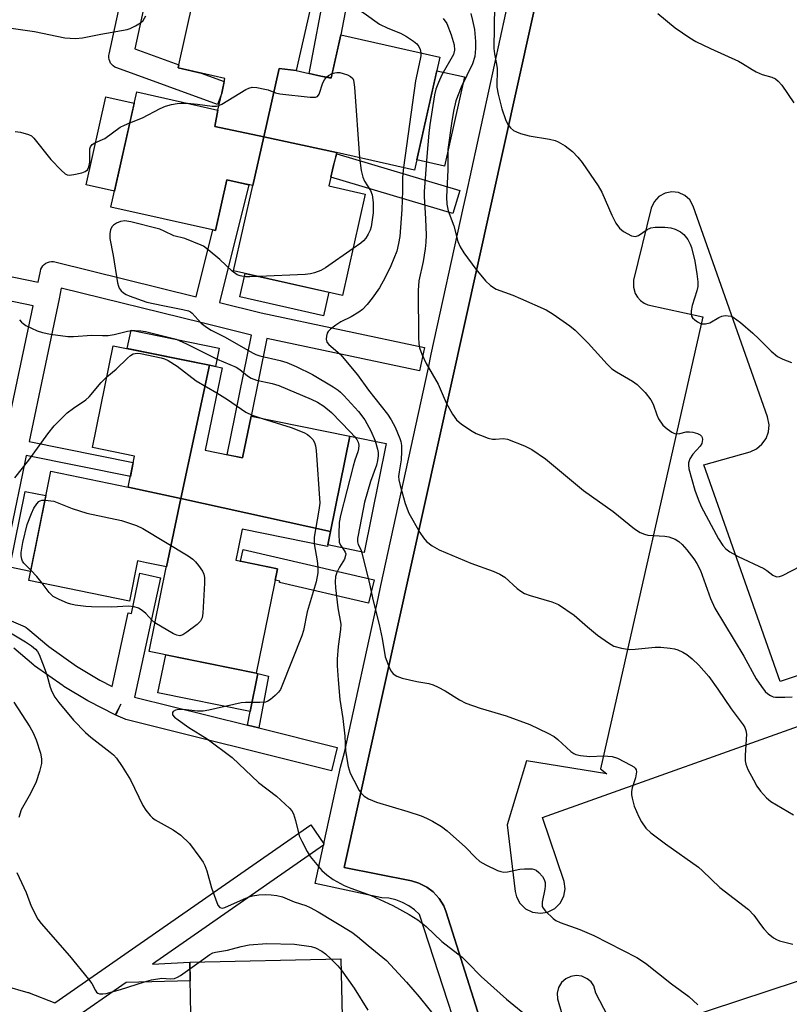
# Model space of a CAD drawing. Units: inches. Extents: x 1255766 to 1261766, y 537453 to 541453.
# Drawn here: x 1260922 to 1261114, y 537646 to 537892 of the extents above; entities that cross this region are included whole.
import ezdxf

# ---------------------------------------------------------------- set-up
doc = ezdxf.new("R2010")
doc.units = ezdxf.units.IN
doc.header["$MEASUREMENT"] = 0
for name, color, linetype in [('BLDG-Footprint', 5, 'Continuous'), ('CULTRL-Pad', 6, 'Continuous'), ('TRANS-Non Street Sidewalk', 7, 'Continuous'), ('TRANS-Parking Lot', 4, 'Continuous'), ('TRANS-Street Sidewalk', 7, 'Continuous'), ('Undefined', 1, 'Continuous')]:
    doc.layers.add(name, color=color, linetype=linetype)

msp = doc.modelspace()

# ---------------------------------------------------------------- linework, layer by layer
at = {"layer": 'BLDG-Footprint'}
for points, elevation in [([(1260990.81, 537879.05), (1260986.5, 537879.51), (1260982.67, 537862.47), (1260970.43, 537865.09), (1260971.22, 537869.14), (1260972.17, 537873.36), (1260973, 537877.07), (1260961.28, 537879.7), (1260967.08, 537905.52), (1260995.33, 537899.17)], 497.51), ([(1261000.82, 537858.57), (1260982.67, 537862.47), (1260986.5, 537879.51), (1260990.81, 537879.05), (1260996.95, 537877.66), (1260999.51, 537877.09), (1261001.95, 537887.94), (1261026.66, 537882.38), (1261020.32, 537854.19)], 497.55), ([(1260971.22, 537869.14), (1260970.43, 537865.09), (1260982.67, 537862.47), (1260979.94, 537850.32), (1260976.06, 537851.19), (1260973.49, 537851.77), (1260970.63, 537839.09), (1260944.5, 537844.96), (1260950.96, 537873.69)], 498.35), ([(1261000.82, 537858.57), (1261000.09, 537855.34), (1260998.95, 537850.23), (1261008.04, 537848.19), (1261002.35, 537822.89), (1260975.15, 537829), (1260979.94, 537850.32), (1260982.67, 537862.47)], 498.8), ([(1260969.13, 537805.44), (1260962.01, 537772.15), (1260948.84, 537775.05), (1260950.42, 537782.78), (1260939.91, 537784.92), (1260945.09, 537810.33)], 502.82), ([(1260999.31, 537763.93), (1260962.01, 537772.15), (1260969.13, 537805.44), (1260972.27, 537804.8), (1260968.08, 537784.23), (1260977.39, 537782.33), (1260979.52, 537792.75), (1261004.16, 537787.73)], 503.16), ([(1260948.84, 537775.05), (1260962.01, 537772.15), (1260958.36, 537755.14), (1260953.4, 537756.14), (1260951.16, 537756.6), (1260949.12, 537746.59), (1260923.98, 537751.71), (1260929.53, 537778.98)], 504.16), ([(1260999.31, 537763.93), (1260998.56, 537760.22), (1260977.27, 537764.56), (1260976.27, 537759.65), (1260975.67, 537756.75), (1260986.11, 537754.62), (1260980.81, 537728.57), (1260954.06, 537734.02), (1260958.33, 537754.99), (1260958.36, 537755.14), (1260962.01, 537772.15)], 503.92), ([(1260986.2, 537628.95), (1260941.85, 537628.05), (1260941.49, 537642.89), (1260964.51, 537643.44), (1260964.21, 537656.39), (1261001.9, 537657.29), (1261002.33, 537639.19), (1260985.96, 537638.8)], 506.8)]:
    msp.add_lwpolyline(points, close=True, dxfattribs=dict(at, elevation=elevation))
at = {"layer": 'CULTRL-Pad'}
for points in [[(1261032.8, 537877.42), (1261027.79, 537855.15), (1261020.89, 537856.71), (1261025.89, 537878.97)], [(1260950.32, 537870.86), (1260945.39, 537848.93), (1260938.34, 537850.52), (1260943.26, 537872.44)], [(1260998.92, 537823.66), (1260997.61, 537817.83), (1260976.69, 537822.53), (1260978, 537828.36)], [(1260971.56, 537809.7), (1260970.63, 537805.13), (1260969.13, 537805.44), (1260948.61, 537809.62), (1260949.54, 537814.19)], [(1261013.26, 537785.88), (1261007.73, 537758.74), (1260998.64, 537760.6), (1260999.31, 537763.93), (1261004.16, 537787.73)], [(1260928.3, 537772.92), (1260924.44, 537754), (1260919.28, 537755.05), (1260923.13, 537773.97)], [(1260981.21, 537728.49), (1260979.27, 537718.98), (1260956.27, 537723.66), (1260958.21, 537733.17), (1260980.81, 537728.57)]]:
    msp.add_lwpolyline(points, close=True, dxfattribs=at)
at = {"layer": 'TRANS-Non Street Sidewalk'}
msp.add_lwpolyline([(1260981.42, 537714.9), (1260978.59, 537715.61), (1260979.27, 537718.98), (1260981.21, 537728.49), (1260983.88, 537727.83)], close=True, dxfattribs=at)
for points in [[(1261008.23, 537921.11, 0), (1261001.95, 537887.94, 0), (1260999.53, 537877.18, 0), (1260996.95, 537877.66, 0), (1260994.03, 537878.32, 0), (1261002.16, 537921.29, 0)], [(1260958.22, 537920.18, 0), (1260950.47, 537884.44, 0), (1260961.44, 537880.44, 0), (1260961.28, 537879.7, 0), (1260967.06, 537878.41, 0), (1260972.83, 537876.31, 0), (1260972.17, 537873.36, 0), (1260971.14, 537870.54, 0), (1260945.96, 537879.69, 0), (1260945.51, 537879.89, 0), (1260945.1, 537880.17, 0), (1260944.75, 537880.5, 0), (1260944.45, 537880.89, 0), (1260944.22, 537881.33, 0), (1260944.07, 537881.79, 0), (1260943.99, 537882.27, 0), (1260943.99, 537882.76, 0), (1260944.05, 537883.15, 0), (1260951.97, 537919.66, 0)], [(1260887.51, 537834.2, 0), (1260926.31, 537826.16, 0), (1260926.89, 537828.96, 0), (1260927.03, 537829.43, 0), (1260927.25, 537829.87, 0), (1260927.53, 537830.26, 0), (1260927.87, 537830.61, 0), (1260928.27, 537830.9, 0), (1260928.71, 537831.12, 0), (1260929.17, 537831.27, 0), (1260929.66, 537831.33, 0), (1260930.15, 537831.32, 0), (1260930.55, 537831.25, 0), (1260965.79, 537822.57, 0), (1260969.97, 537839.24, 0), (1260970.63, 537839.09, 0), (1260973.49, 537851.77, 0), (1260976.05, 537851.19, 0), (1260978.97, 537850.46, 0), (1260971.62, 537821.14, 0), (1260982.05, 537818.57, 0), (1261022.83, 537809.9, 0), (1261021.58, 537804.02, 0), (1260983.46, 537812.13, 0), (1260979.52, 537792.75, 0), (1260977.4, 537782.34, 0), (1260973.55, 537783.12, 0), (1260979.63, 537812.98, 0), (1260967.26, 537816.03, 0), (1260932.13, 537824.68, 0), (1260931.57, 537822, 0), (1260924.11, 537786.45, 0), (1260950.09, 537781.16, 0), (1260949.37, 537777.66, 0), (1260923.37, 537782.95, 0), (1260922.42, 537778.41, 0), (1260915.09, 537743.46, 0)], [(1260917.15, 537782.53, 0), (1260925.08, 537820.29, 0), (1260889.2, 537827.72, 0)], [(1260917.88, 537742.4, 0), (1260923.07, 537740.12, 0), (1260923.36, 537739.97, 0), (1260923.79, 537739.67, 0), (1260929.04, 537735.26, 0), (1260935.95, 537730.33, 0), (1260941.74, 537726.85, 0), (1260944.85, 537725.28, 0), (1260948.85, 537743.67, 0), (1260949.68, 537743.5, 0), (1260951.72, 537753.51, 0), (1260953.96, 537753.06, 0), (1260956.89, 537752.42, 0), (1260950.41, 537722.62, 0), (1260978.59, 537715.61, 0), (1260981.42, 537714.9, 0), (1261001.03, 537710.02, 0), (1260999.58, 537704.2, 0), (1260948.56, 537716.9, 0), (1260948.25, 537716.99, 0), (1260948.06, 537717.07, 0), (1260945.73, 537718.1, 0), (1260946.95, 537720.85, 0), (1260945.59, 537718.17, 0), (1260938.93, 537721.55, 0), (1260938.76, 537721.64, 0), (1260932.76, 537725.25, 0), (1260932.56, 537725.38, 0), (1260925.46, 537730.44, 0), (1260925.28, 537730.59, 0), (1260920.26, 537734.8, 0)], [(1260918, 537650.48, 0), (1260923.78, 537648.89, 0), (1260924.01, 537648.82, 0), (1260924.08, 537648.79, 0), (1260930.48, 537646.29, 0), (1260994.42, 537690.7, 0), (1260997.69, 537685.99, 0), (1260997.6, 537685.61, 0), (1260954.87, 537655.92, 0), (1260964.21, 537656.39, 0), (1260964.32, 537651.75, 0), (1260948.31, 537651.37, 0), (1260934.42, 537641.72, 0)]]:
    msp.add_polyline3d(points, dxfattribs=at)
at = {"layer": 'TRANS-Parking Lot'}
for points in [[(1261042.9, 537622.66, 0), (1261028.25, 537668.95, 0), (1261027.65, 537670.45, 0), (1261026.48, 537672.34, 0), (1261024.98, 537673.98, 0), (1261023.37, 537675.19, 0), (1261021.38, 537676.18, 0), (1261019.56, 537676.71, 0), (1261002.77, 537680.06, 0), (1261052.78, 537905.82, 0), (1261071.56, 537901.12, 0), (1261072.35, 537911.84, 0), (1261091.32, 537906.99, 0), (1261091.31, 537895.21, 0), (1261113.92, 537901.37, 0)], [(1261122.88, 537730.24, 0), (1261111.62, 537726.51, 0), (1261092.59, 537780.61, 0), (1261104.1, 537783.87, 0), (1261105.7, 537784.6, 0), (1261107.06, 537785.71, 0), (1261108.09, 537787.15, 0), (1261108.71, 537788.79, 0), (1261108.88, 537790.54, 0), (1261108.5, 537792.57, 0), (1261089.94, 537845.13, 0), (1261089.07, 537846.71, 0), (1261087.81, 537847.87, 0), (1261086.25, 537848.59, 0), (1261084.55, 537848.79, 0), (1261082.87, 537848.45, 0), (1261081.3, 537847.55, 0), (1261080.16, 537846.27, 0), (1261079.45, 537844.64, 0), (1261075, 537826.68, 0), (1261074.97, 537824.97, 0), (1261075.46, 537823.33, 0), (1261076.01, 537822.44, 0), (1261076.79, 537821.6, 0), (1261077.64, 537820.99, 0), (1261078.59, 537820.55, 0), (1261092.29, 537817.56, 0), (1261066.73, 537704.72, 0), (1261068.37, 537703.47, 0), (1261048.28, 537706.67, 0), (1261043.49, 537690.74, 0), (1261045.45, 537674.05, 0), (1261045.76, 537672.78, 0), (1261046.64, 537671.14, 0), (1261048.05, 537669.77, 0), (1261049.8, 537668.9, 0), (1261051.74, 537668.62, 0), (1261053.57, 537668.92, 0), (1261055.33, 537669.8, 0), (1261056.72, 537671.18, 0), (1261057.62, 537672.92, 0), (1261057.94, 537674.75, 0), (1261057.71, 537676.59, 0), (1261052.28, 537692.52, 0), (1261124.65, 537718.33, 0)], [(1261145.4, 537661.37, 0), (1261071.64, 537637.01, 0), (1261065.61, 537648.66, 0), (1261065.07, 537650.51, 0), (1261064.4, 537651.48, 0), (1261063.44, 537652.3, 0), (1261062.14, 537652.9, 0), (1261060.72, 537653.1, 0), (1261059.39, 537652.89, 0), (1261058.09, 537652.28, 0), (1261057.04, 537651.32, 0), (1261056.31, 537650.08, 0), (1261055.97, 537648.69, 0), (1261056.05, 537647.27, 0), (1261061.79, 537627.42, 0)]]:
    msp.add_polyline3d(points, dxfattribs=at)
at = {"layer": 'TRANS-Street Sidewalk'}
for points in [[(1261036.94, 537621.03), (1261021.59, 537668.29), (1261020.3, 537669.5), (1261018.87, 537670.53), (1261017.31, 537671.36), (1261015.65, 537671.98), (1261013.93, 537672.37), (1261012.17, 537672.53), (1260995.54, 537676.09), (1260997.6, 537685.61), (1260997.69, 537685.99), (1260998.11, 537687.93), (1260999.19, 537692.9), (1261001.83, 537705.1), (1261002.84, 537708.8), (1261011.23, 537747.26), (1261011.92, 537750.45), (1261023.79, 537804.85), (1261024.52, 537808.21), (1261032.55, 537844.97), (1261033.19, 537847.95), (1261048.78, 537919.4)], [(1261113.92, 537901.37), (1261112.21, 537906.84), (1261079.74, 537914.05), (1261054.9, 537918.49), (1261052.78, 537905.82), (1261002.77, 537680.06), (1261019.56, 537676.71), (1261021.38, 537676.18), (1261023.37, 537675.19), (1261024.98, 537673.98), (1261026.48, 537672.34), (1261027.65, 537670.45), (1261028.25, 537668.95), (1261042.9, 537622.66)]]:
    msp.add_lwpolyline(points, dxfattribs=at)
for points in [[(1261031.63, 537849.08), (1261029.91, 537843.33), (1260999.44, 537852.41), (1261000.09, 537855.33), (1261000.1, 537855.34), (1261000.95, 537858.22)], [(1261010.23, 537751.86), (1261008.87, 537746.02), (1260986.6, 537751.2), (1260986.67, 537751.53), (1260985.53, 537751.76), (1260986.11, 537754.62), (1260976.82, 537756.51), (1260976.83, 537756.56), (1260977.51, 537759.48)]]:
    msp.add_lwpolyline(points, close=True, dxfattribs=at)
at = {"layer": 'Undefined'}
msp.add_line((1260964.24, 537654.78, 506), (1260966.55, 537656.45, 506), dxfattribs=at)
for points, elevation in [([(1260994.99, 537897.66), (1260999.66, 537896.16), (1261004.37, 537895.01), (1261005.35, 537894.67), (1261006.57, 537894.08), (1261007.77, 537893.34), (1261011.59, 537890.58), (1261013.69, 537889.57), (1261016.8, 537888.36), (1261018.33, 537887.5), (1261020.06, 537886.38), (1261020.93, 537885.66), (1261021.42, 537885.04), (1261021.71, 537884.31), (1261021.87, 537883.46)], 496), ([(1261040.29, 537895.28), (1261040.16, 537884.51), (1261040.28, 537883.17), (1261040.82, 537880.6), (1261040.96, 537879.53), (1261040.98, 537878.47), (1261040.85, 537875.96), (1261040.9, 537874.84), (1261041.23, 537873.14), (1261042.14, 537869.46), (1261043.02, 537866.79), (1261043.6, 537865.54), (1261044.27, 537864.75), (1261045.08, 537864.1), (1261045.78, 537863.72), (1261046.82, 537863.32), (1261048.97, 537862.73), (1261054.06, 537861.88), (1261055.44, 537861.53), (1261056.23, 537861.24), (1261057.94, 537860.21), (1261059.76, 537858.82), (1261061.12, 537857.39), (1261062.21, 537856.09), (1261066.21, 537850.21), (1261067.06, 537848.66), (1261069.58, 537842.95), (1261070.6, 537840.94), (1261071.47, 537839.64), (1261072.47, 537838.82), (1261074.49, 537837.8), (1261074.99, 537837.64), (1261075.48, 537837.6), (1261076.22, 537837.85), (1261078.39, 537839.33), (1261079.31, 537839.76), (1261080.45, 537839.92), (1261082.84, 537839.91), (1261084.32, 537839.76), (1261085.43, 537839.41), (1261086.74, 537838.8), (1261087.6, 537838.12), (1261088.55, 537836.83), (1261089.16, 537835.66), (1261089.48, 537834.84), (1261090.28, 537831.4), (1261090.85, 537828.24), (1261091.09, 537826.24), (1261091.06, 537825.11), (1261090.79, 537824), (1261089.69, 537820.38), (1261089.42, 537819.01), (1261089.37, 537818.21), (1261089.46, 537817.73), (1261089.72, 537817.31), (1261090.28, 537816.76), (1261090.96, 537816.28), (1261091.94, 537815.81), (1261093, 537815.76), (1261094.05, 537816.08), (1261096.32, 537817.39), (1261097.1, 537817.72), (1261097.87, 537817.84), (1261098.66, 537817.82), (1261099.42, 537817.67), (1261099.91, 537817.45), (1261101.72, 537816.14), (1261104.77, 537813.47), (1261106.26, 537812.07), (1261109.37, 537808.93), (1261110.98, 537807.62), (1261112.27, 537806.95), (1261114.47, 537806.14)], 490), ([(1260914.38, 537890.34), (1260925.43, 537888.77), (1260933.03, 537887.17), (1260935.68, 537887), (1260937.42, 537887.16), (1260941.98, 537888.14), (1260948.54, 537889.25), (1260949.36, 537889.52), (1260950.66, 537890.17), (1260951.89, 537890.94), (1260952.53, 537891.5), (1260953.26, 537892.68)], 496), ([(1261027.51, 537892.06), (1261028.38, 537890.75), (1261029.49, 537887.94), (1261030.26, 537885.43), (1261030.33, 537884.1), (1261030.06, 537883.06), (1261027.16, 537877.96), (1261026.29, 537876.06), (1261025.66, 537874.4), (1261025.35, 537872.98), (1261024.11, 537865.46), (1261023.87, 537863.43), (1261023.37, 537857.61), (1261022.74, 537848.86), (1261022.75, 537847.56), (1261023.08, 537842), (1261023.21, 537837.92), (1261023.17, 537836.19), (1261022.97, 537834.49), (1261022.45, 537831.39), (1261021.36, 537826.51), (1261021.23, 537824.15), (1261021.32, 537812.37), (1261021.39, 537810.92), (1261021.58, 537809.8), (1261022.18, 537808.21), (1261023.25, 537805.88), (1261026.24, 537800.72), (1261028.25, 537796.03), (1261029.8, 537793.26), (1261030.78, 537791.86), (1261032.09, 537790.78), (1261034.71, 537789.01), (1261035.72, 537788.44), (1261036.8, 537787.97), (1261038.73, 537787.26), (1261039.76, 537787.02), (1261040.51, 537786.99), (1261042.44, 537787.17), (1261043.54, 537786.99), (1261047.81, 537785.34), (1261049.61, 537784.42), (1261053.01, 537782.08), (1261062.48, 537774.2), (1261069.95, 537768.93), (1261075.25, 537764.62), (1261076.69, 537763.69), (1261077.71, 537763.25), (1261078.55, 537763.07), (1261082.85, 537762.76), (1261083.86, 537762.6), (1261085.41, 537762.07), (1261086.33, 537761.48), (1261087.15, 537760.69), (1261088.28, 537759.4), (1261090.06, 537757.14), (1261090.85, 537755.95), (1261091.75, 537754.17), (1261094.27, 537747.22), (1261095.33, 537744.83), (1261102.53, 537732.86), (1261105.63, 537727.2), (1261106.99, 537725.21), (1261107.9, 537724.03), (1261108.52, 537723.44), (1261109.18, 537723.01), (1261109.9, 537722.71), (1261110.46, 537722.61), (1261112.83, 537722.57), (1261114.6, 537722.68)], 494), ([(1261034.39, 537893.27), (1261034.84, 537891.56), (1261035.28, 537889.24), (1261035.54, 537886.28), (1261035.58, 537884.5), (1261035.35, 537882.52), (1261034.81, 537880.73), (1261031.96, 537874.91), (1261030.68, 537871.44), (1261030.09, 537868.92), (1261029.52, 537865.79), (1261028.68, 537859.33), (1261028.64, 537854.28), (1261028.3, 537847.4), (1261028.39, 537845.64), (1261028.72, 537843.97), (1261030.15, 537840.24), (1261031.17, 537836.32), (1261031.69, 537834.98), (1261032.66, 537833.5), (1261035.66, 537829.41), (1261038.05, 537826.57), (1261039.28, 537825.39), (1261040.75, 537824.46), (1261044.88, 537822.91), (1261046.76, 537822.11), (1261053.18, 537819.28), (1261054.96, 537818.24), (1261059.11, 537815.31), (1261060.47, 537814.2), (1261063.71, 537810.94), (1261068.4, 537805.75), (1261069.63, 537804.55), (1261070.73, 537803.77), (1261074.78, 537801.49), (1261075.96, 537800.67), (1261077.93, 537798.61), (1261079.37, 537796.86), (1261079.92, 537795.77), (1261080.81, 537793.08), (1261081.27, 537792.08), (1261082.34, 537790.52), (1261083.39, 537789.56), (1261084.58, 537788.75), (1261085.08, 537788.51), (1261085.59, 537788.37), (1261086.61, 537788.38), (1261088.19, 537788.82), (1261089.02, 537788.87), (1261089.85, 537788.74), (1261090.95, 537788.43), (1261091.67, 537788.1), (1261092.02, 537787.79), (1261092.18, 537787.39), (1261092.22, 537786.93), (1261092.06, 537785.95), (1261091.66, 537785.23), (1261089.85, 537783.24), (1261089.08, 537782.1), (1261088.87, 537781.61), (1261088.76, 537781.06), (1261088.74, 537780.48), (1261088.85, 537779.62), (1261090.35, 537774.28), (1261091.11, 537772.04), (1261091.87, 537770.19), (1261096.2, 537762.11), (1261097.31, 537760.45), (1261098.07, 537759.59), (1261099.03, 537758.9), (1261101.12, 537757.74), (1261107.53, 537754.7), (1261108.28, 537754.24), (1261109.83, 537753.06), (1261110.73, 537752.66), (1261111.46, 537752.68), (1261112.23, 537752.96), (1261116.9, 537755.41)], 492), ([(1261081.07, 537893.23), (1261085.42, 537889.7), (1261089.05, 537887.16), (1261090.57, 537886.31), (1261094.19, 537884.51), (1261101.21, 537881.34), (1261102.23, 537880.78), (1261104.61, 537879.25), (1261105.6, 537878.73), (1261107.14, 537878.07), (1261109.51, 537877.36), (1261110.48, 537876.93), (1261111.1, 537876.41), (1261112.01, 537875.35), (1261115.08, 537870.94)], 488), ([(1261021.87, 537883.46), (1261021.88, 537882.7), (1261021.76, 537881.85), (1261020.61, 537876.45), (1261017.57, 537854.81)], 496), ([(1260971.48, 537870.29), (1260972.25, 537870.64), (1260978.21, 537874.27), (1260978.99, 537874.64), (1260979.8, 537874.84), (1260980.92, 537874.78), (1260982.91, 537874.4), (1260983.75, 537874.18), (1260985.59, 537873.49), (1260986.7, 537873.24), (1260994.27, 537872.42), (1260995.63, 537872.42), (1260996.06, 537872.59), (1260996.48, 537873.12), (1260997.47, 537876), (1260997.83, 537876.69), (1260998.31, 537877.36)], 498), ([(1260998.31, 537877.36), (1260998.88, 537877.83), (1260999.78, 537878.29)], 498), ([(1260999.78, 537878.29), (1261000.45, 537878.49), (1261000.94, 537878.54), (1261001.69, 537878.51), (1261002.49, 537878.33), (1261003.57, 537877.94), (1261004.3, 537877.56), (1261004.88, 537877.07), (1261005.1, 537876.6), (1261005.34, 537874.89), (1261006.59, 537857.27)], 498), ([(1260949.22, 537865.97), (1260952.36, 537867.22), (1260956.83, 537869.55), (1260958.17, 537870.16), (1260959.61, 537870.53), (1260961.08, 537870.79), (1260961.95, 537870.87), (1260963.64, 537870.85)], 498), ([(1260963.64, 537870.85), (1260966.13, 537870.67), (1260969.81, 537870.16), (1260970.88, 537870.17), (1260971.48, 537870.29)], 498), ([(1260920.58, 537863.77), (1260921.97, 537863.62), (1260923.91, 537863.06), (1260924.66, 537862.69), (1260925.3, 537862.13), (1260929.52, 537856.83), (1260932.08, 537854.12), (1260933.12, 537853.22), (1260933.58, 537853), (1260934.11, 537852.93), (1260935.25, 537853.05), (1260937.29, 537853.51), (1260938.09, 537853.79), (1260938.68, 537854.28), (1260939.02, 537855.01), (1260939.25, 537856.14), (1260939.27, 537859.52), (1260939.41, 537860.01), (1260939.85, 537860.59), (1260940.51, 537860.99), (1260943.03, 537862.09), (1260946.83, 537864.86), (1260947.87, 537865.4), (1260949.22, 537865.97)], 498), ([(1261006.59, 537857.27), (1261007.02, 537854.08), (1261007.38, 537852.37), (1261007.86, 537851.4), (1261009.36, 537849.08), (1261009.77, 537848.04), (1261009.99, 537846.09), (1261010.01, 537843.52), (1261009.52, 537840.01), (1261009.26, 537839.18), (1261008.75, 537838.15), (1261008.14, 537837.17), (1261007.58, 537836.52), (1261006.9, 537835.95), (1261004.98, 537834.6)], 498), ([(1261017.57, 537854.81), (1261017.33, 537852.43), (1261017.35, 537848.98), (1261017.18, 537844.3), (1261016.67, 537837.6), (1261016.35, 537835.88), (1261015.87, 537833.9), (1261014.43, 537830.24), (1261012.96, 537827.36), (1261011.54, 537824.79), (1261009.77, 537822.18), (1261008.51, 537820.62), (1261007.32, 537819.38), (1261006.44, 537818.68), (1261004.52, 537817.55), (1261001.89, 537816.26), (1261000.71, 537815.48), (1260999.37, 537814.45), (1260998.8, 537813.87), (1260998.54, 537813.43), (1260998.32, 537812.7), (1260998.27, 537811.95), (1260998.45, 537811.24), (1260998.9, 537810.6), (1261001.17, 537808.75), (1261001.8, 537808.15), (1261006.11, 537803.03), (1261008.86, 537799.25), (1261013.55, 537793.25), (1261014.48, 537791.85), (1261015.52, 537789.96), (1261016.69, 537787.15), (1261016.92, 537786.39), (1261017.08, 537785.45), (1261017.11, 537783.96), (1261017, 537781.87), (1261016.47, 537778.84), (1261016.35, 537777.72), (1261016.39, 537776.87), (1261016.7, 537775.46), (1261017.99, 537770.92), (1261018.93, 537768.52), (1261021.62, 537763.73), (1261022.6, 537762.34), (1261023.31, 537761.47), (1261024.69, 537760.38), (1261026.49, 537759.36), (1261034.42, 537756.08), (1261039.98, 537754.02), (1261041.6, 537753.28), (1261042.84, 537752.51), (1261045.95, 537749.75), (1261046.86, 537749.07), (1261047.82, 537748.49), (1261049.19, 537747.98), (1261054.63, 537746.39), (1261056.26, 537745.7), (1261060.22, 537743.07), (1261063.52, 537740.12), (1261066.05, 537738.06), (1261068.72, 537736.14), (1261070.12, 537735.36), (1261072.04, 537734.8), (1261074, 537734.47), (1261075.45, 537734.53), (1261080.4, 537735.06), (1261081.84, 537735.03), (1261084.14, 537734.84), (1261085.27, 537734.67), (1261086.07, 537734.42), (1261087.34, 537733.84), (1261088.29, 537733.25), (1261089.62, 537732.14), (1261091.3, 537730.56), (1261093.79, 537727.71), (1261096.06, 537724.57), (1261099.35, 537719.64), (1261102.36, 537715.65), (1261102.78, 537714.99), (1261103.09, 537714.24), (1261103.18, 537713.39), (1261102.91, 537708.12), (1261102.92, 537706.69), (1261103.03, 537705.86), (1261103.57, 537704.52), (1261104.95, 537701.91), (1261105.84, 537700.36), (1261106.68, 537699.13), (1261108.2, 537697.48), (1261109.31, 537696.58), (1261114.97, 537693.21)], 496), ([(1260981.42, 537827.59), (1260979.2, 537827.51), (1260978.1, 537827.56), (1260976.78, 537827.77), (1260976.05, 537828.03), (1260974.75, 537828.92), (1260971.72, 537831.87), (1260968.82, 537834.31), (1260967.65, 537835.15), (1260967.03, 537835.46), (1260962.95, 537837.06), (1260960.24, 537837.8), (1260957.8, 537838.97), (1260956.71, 537839.4), (1260949.46, 537841.26), (1260948, 537841.5), (1260946.94, 537841.37), (1260945.91, 537840.91), (1260945.2, 537840.44), (1260944.81, 537840.08), (1260944.43, 537839.38), (1260944.22, 537838.27), (1260944.23, 537837.12), (1260945.1, 537832.85), (1260946.17, 537826.05), (1260946.37, 537825.19), (1260946.59, 537824.67), (1260947.05, 537824.06), (1260947.62, 537823.54), (1260948.3, 537823.11), (1260949.09, 537822.75), (1260953.48, 537821.24), (1260957.47, 537820.33), (1260962.46, 537819.39), (1260963.87, 537819.02), (1260964.37, 537818.77), (1260964.8, 537818.44), (1260967.05, 537815.94), (1260968.35, 537814.93), (1260969.53, 537814.23), (1260973.05, 537812.44), (1260979.87, 537808.53), (1260980.73, 537808.13), (1260981.72, 537807.79), (1260986.8, 537806.61), (1260988.45, 537806.1), (1260990.81, 537805.11), (1260994.84, 537803.12), (1261000.02, 537800.03), (1261001.22, 537799.24), (1261001.87, 537798.72), (1261002.71, 537797.88), (1261006.31, 537793.89), (1261007.88, 537791.79), (1261009.42, 537789.05), (1261010.53, 537786.58), (1261011.1, 537784.47), (1261011.22, 537783.66), (1261011.22, 537782.81), (1261011.09, 537781.65), (1261010.84, 537780.51), (1261009.32, 537776.41), (1261007.8, 537771.28), (1261006.22, 537763.06), (1261006.09, 537762.19), (1261006.07, 537761.34), (1261006.27, 537760.67), (1261006.92, 537759.47), (1261007.2, 537758.65), (1261009.1, 537750.91), (1261010.02, 537746.6), (1261011.53, 537740.75), (1261012.25, 537737.25), (1261013.02, 537732.69), (1261014.08, 537729.8), (1261014.46, 537729.06), (1261014.99, 537728.42), (1261015.92, 537727.81), (1261017.25, 537727.33), (1261020.86, 537726.48), (1261023.88, 537725.98), (1261024.94, 537725.7), (1261026.22, 537725.12), (1261027.98, 537724.18), (1261031.54, 537721.88), (1261033.1, 537721.12), (1261036.71, 537719.8), (1261043.24, 537717.95), (1261049.08, 537715.77), (1261053.62, 537713.63), (1261055.16, 537712.78), (1261056.09, 537712.04), (1261059.39, 537709.04), (1261060.09, 537708.54), (1261060.6, 537708.3), (1261061.73, 537708.03), (1261064.09, 537707.76), (1261067.53, 537707.97), (1261069.68, 537707.81), (1261071, 537707.39), (1261074.37, 537705.65), (1261075.07, 537705.21), (1261075.44, 537704.86), (1261075.66, 537704.43), (1261075.72, 537703.91), (1261075.52, 537702.48), (1261074.68, 537699.91), (1261074.49, 537699.05), (1261074.49, 537698.2), (1261074.64, 537697.36), (1261075.21, 537695.4), (1261076.32, 537692.69), (1261076.98, 537691.44), (1261078.08, 537689.87), (1261079.3, 537688.7), (1261083, 537685.93), (1261091.23, 537680.11), (1261092.21, 537679.26), (1261096.6, 537675.03), (1261103.75, 537669.59), (1261105.08, 537668.18), (1261106.69, 537665.82), (1261107.54, 537664.75), (1261108.66, 537663.6), (1261109.98, 537662.52), (1261110.69, 537662.06), (1261111.45, 537661.72), (1261114.76, 537660.9)], 498), ([(1261004.98, 537834.6), (1260998.07, 537829.78), (1260996.9, 537829.15), (1260995.37, 537828.55), (1260994.34, 537828.29), (1260992.99, 537828.11), (1260981.42, 537827.59)], 498), ([(1260921.69, 537816.83), (1260922.18, 537816.2), (1260922.57, 537815.84), (1260923.28, 537815.4), (1260926.12, 537814.07), (1260927.45, 537813.6), (1260929.44, 537813.23), (1260933.72, 537812.63), (1260935.21, 537812.63), (1260939.76, 537812.95), (1260942.38, 537812.85), (1260943.86, 537812.9), (1260945.31, 537813.13), (1260948.66, 537813.98), (1260949.74, 537814.14), (1260950.58, 537814.17), (1260952.01, 537814.04), (1260953.16, 537813.84), (1260960.77, 537811.93), (1260963.36, 537810.8), (1260971.05, 537806.98), (1260975.75, 537804.96), (1260976.67, 537804.39), (1260978.59, 537802.77), (1260979.54, 537802.21), (1260980.88, 537801.76), (1260984.81, 537800.87), (1260986.45, 537800.36), (1260994.53, 537796.98), (1260996.1, 537796.22), (1260997.68, 537795.21), (1260999.56, 537793.64), (1261004.26, 537788.85), (1261005.43, 537787.57), (1261005.9, 537786.91), (1261006.23, 537786.23), (1261006.4, 537785.46), (1261006.36, 537784.62), (1261006.16, 537783.81), (1261005.4, 537781.73), (1261004.98, 537780.3), (1261001.8, 537767.91), (1261001.48, 537766.17), (1261001.42, 537763.27), (1261001.54, 537761.28), (1261001.82, 537760.53), (1261002.79, 537759.23), (1261003.04, 537758.78), (1261003.14, 537758.38), (1261003.12, 537757.93), (1261002.8, 537757), (1261001.57, 537755.03), (1261000.91, 537753.74), (1261000.6, 537752.69), (1261000.47, 537751.34), (1261000.57, 537749.87), (1261001.14, 537744.87), (1261001.91, 537740.8), (1261001.84, 537739.47), (1261001.24, 537735.2), (1261001.02, 537732.09), (1261001.01, 537730.44), (1261001.25, 537726.88), (1261001.69, 537721.99), (1261002.41, 537717.27), (1261002.96, 537712.84), (1261003.11, 537709.15), (1261003.78, 537705.31), (1261004.28, 537703.64), (1261005.13, 537701.87), (1261006.51, 537699.31), (1261006.99, 537698.62), (1261007.72, 537697.87), (1261008.85, 537697.18), (1261010.84, 537696.38), (1261018.68, 537694.01), (1261021.96, 537692.93), (1261023.3, 537692.42), (1261024.84, 537691.63), (1261027.08, 537690.3), (1261028.46, 537689.22), (1261033.06, 537685.14), (1261035.54, 537682.56), (1261036.63, 537681.57), (1261038.14, 537680.71), (1261041.04, 537679.35), (1261041.84, 537679.06), (1261042.66, 537678.93), (1261043.5, 537679), (1261046.64, 537679.64), (1261047.78, 537679.77), (1261049.74, 537679.71), (1261050.26, 537679.6), (1261050.73, 537679.37), (1261051.34, 537678.85), (1261052.25, 537677.78), (1261052.69, 537677.09), (1261052.94, 537676.34), (1261052.95, 537675.52), (1261052.84, 537674.67), (1261052.2, 537671.37), (1261052.23, 537670.35), (1261052.46, 537669.87), (1261052.99, 537669.2), (1261054.92, 537667.35), (1261055.64, 537666.86), (1261056.69, 537666.37), (1261061.59, 537664.59), (1261065.12, 537663.1), (1261075.86, 537657.56), (1261077.96, 537656.15), (1261084.53, 537650.98), (1261088.86, 537647.89), (1261091.06, 537645.74)], 500), ([(1260943.5, 537802.56), (1260945.84, 537804.47), (1260948.62, 537807.22), (1260949.44, 537807.91), (1260950.09, 537808.27), (1260950.55, 537808.4), (1260951.04, 537808.45), (1260951.86, 537808.4), (1260957.05, 537807.29), (1260957.87, 537807.06), (1260958.8, 537806.67), (1260961.05, 537805.22), (1260965.81, 537801.53), (1260971, 537798.56)], 502), ([(1260920.52, 537777.36), (1260924.04, 537781.78), (1260928.77, 537788.29), (1260930.38, 537790.3), (1260932.44, 537792.45), (1260933.62, 537793.57), (1260935.21, 537794.77), (1260938.22, 537796.86), (1260939.08, 537797.55), (1260942.09, 537801.18), (1260943.5, 537802.56)], 502), ([(1260971, 537798.56), (1260973.62, 537796.94), (1260978.23, 537793.71), (1260979.78, 537792.96), (1260982.31, 537792.18)], 502), ([(1260982.31, 537792.18), (1260989.51, 537789.9), (1260992.66, 537788.64), (1260993.56, 537788.16), (1260994.18, 537787.7), (1260994.94, 537786.9), (1260995.37, 537786.2), (1260995.59, 537785.37), (1260995.73, 537784.19), (1260996.65, 537771.02), (1260996.47, 537769.26), (1260995.3, 537762.55), (1260995.25, 537760.89)], 502), ([(1260924.5, 537754.26), (1260922.77, 537756.06), (1260922.46, 537756.51), (1260922.24, 537757.01), (1260922.11, 537757.85), (1260922.1, 537758.73), (1260922.48, 537761.24), (1260923.63, 537765.71), (1260924.66, 537768.46), (1260925.26, 537769.77), (1260925.98, 537770.88), (1260926.5, 537771.43), (1260926.83, 537771.64), (1260927.28, 537771.78), (1260928.07, 537771.81)], 504), ([(1260928.07, 537771.81), (1260930.22, 537771.54), (1260934.82, 537769.66), (1260938.49, 537768.55), (1260947.17, 537766.66), (1260950.93, 537765.44), (1260952.49, 537764.66), (1260963.78, 537757.85), (1260965.01, 537757.02), (1260965.63, 537756.41), (1260966.36, 537755.49), (1260967.35, 537754.03), (1260967.72, 537753.26), (1260967.88, 537752.49), (1260967.89, 537751.03), (1260967.45, 537743.55), (1260967.27, 537742.43), (1260966.89, 537741.56), (1260966.09, 537740.74), (1260963.43, 537738.78), (1260962.45, 537738.16), (1260961.7, 537737.93), (1260960.94, 537738.08), (1260960.17, 537738.44), (1260955.51, 537741.15)], 504), ([(1260995.25, 537760.89), (1260996, 537756.62), (1260996.17, 537755.04), (1260996.15, 537753.59), (1260995.8, 537751.39), (1260993.5, 537743.92), (1260992.58, 537739.25), (1260992.22, 537737.9), (1260987.22, 537725.33), (1260986.84, 537724.54), (1260986.36, 537723.82), (1260985.53, 537722.98), (1260984.39, 537722.03), (1260983.66, 537721.56), (1260983.14, 537721.36), (1260981.7, 537721.22), (1260978.15, 537721.24), (1260977.02, 537721.18), (1260968.94, 537719.33), (1260967.51, 537719.08), (1260966.11, 537719.09), (1260962.53, 537719.5), (1260961.46, 537719.48), (1260960.67, 537719.32), (1260960.06, 537719.02), (1260959.86, 537718.72), (1260959.92, 537718.19), (1260960.39, 537717.61), (1260961.3, 537716.9), (1260964, 537715.05), (1260968.51, 537712.15), (1260974.76, 537707.5), (1260981.34, 537701.29), (1260985.83, 537697.89), (1260989.11, 537694.87), (1260989.69, 537694.21), (1260990.1, 537693.47), (1260990.64, 537691.82), (1260991.23, 537689.06), (1260991.54, 537687.98), (1260992.15, 537686.64), (1260993.5, 537684.03), (1260994.29, 537682.81), (1260995.92, 537680.8), (1260997.22, 537679.33), (1260998.39, 537678.23), (1261000.03, 537677.03), (1261002.79, 537675.59), (1261004.39, 537674.94), (1261009.47, 537673.11), (1261014.95, 537670.56), (1261018.98, 537668.31), (1261021.19, 537666.96), (1261023.2, 537665.37), (1261027.11, 537661.6), (1261032.2, 537657.68), (1261033.58, 537656.37), (1261036.95, 537652.87), (1261043.27, 537647.21), (1261049.24, 537642.33)], 502), ([(1260927.34, 537751.03), (1260926, 537752.7), (1260924.5, 537754.26)], 504), ([(1260955.51, 537741.15), (1260954.7, 537741.84), (1260953.24, 537743.44), (1260952.35, 537744.21), (1260951.36, 537744.8), (1260950.29, 537745.15), (1260948.87, 537745.32), (1260944.72, 537745.07), (1260939.69, 537745.11), (1260938.23, 537745.23), (1260935.62, 537745.59), (1260934.47, 537745.81), (1260933.66, 537746.05), (1260931.56, 537746.93), (1260930.1, 537747.74), (1260929.12, 537748.74), (1260927.34, 537751.03)], 504), ([(1260915.48, 537741), (1260923.2, 537736.38), (1260924.65, 537735.43), (1260925.72, 537734.55), (1260926.18, 537733.96), (1260926.57, 537733.2), (1260927.88, 537729.96), (1260928.52, 537728.15), (1260929.38, 537725.08), (1260929.77, 537724.01), (1260930.54, 537722.59), (1260931.51, 537721.27), (1260935.18, 537716.82), (1260938.18, 537713.76), (1260939.48, 537712.62), (1260944.32, 537708.89), (1260945.14, 537708.15), (1260945.89, 537707.34), (1260947.35, 537705.26), (1260949.43, 537701.93), (1260952.48, 537695.52), (1260953.27, 537694.37), (1260954.32, 537693.07), (1260954.9, 537692.49), (1260955.58, 537692), (1260960.08, 537689.44), (1260962, 537688.11), (1260964.11, 537686.09), (1260966.75, 537682.57), (1260967.56, 537681.36), (1260967.96, 537680.6), (1260968.43, 537679.22), (1260969.64, 537675), (1260970.6, 537672.21), (1260971.25, 537670.64), (1260971.71, 537670.08), (1260972.29, 537669.92), (1260973, 537670.07), (1260977.65, 537672.18), (1260979.03, 537672.72), (1260979.86, 537672.96), (1260981.49, 537673.2), (1260983.15, 537673.3), (1260984.54, 537673.26), (1260985.97, 537673.06), (1260987.36, 537672.7), (1260990.26, 537671.48), (1260993.2, 537670.54), (1260994.24, 537670.1), (1260996.26, 537668.97), (1261004.7, 537663.91), (1261006.12, 537662.87), (1261008.74, 537660.62), (1261013.35, 537656.88), (1261018.28, 537651.46), (1261021.51, 537647.74), (1261026.3, 537641.77)], 504), ([(1260920.31, 537721.33), (1260924.24, 537715.16), (1260925.09, 537713.7), (1260925.86, 537711.9), (1260926.92, 537708.61), (1260927.18, 537707.19), (1260927.14, 537706.02), (1260926.68, 537704.03), (1260925.85, 537701.49), (1260924.46, 537698.56), (1260922.13, 537694.47), (1260921.49, 537692.53)], 506), ([(1260920.99, 537678.85), (1260923.38, 537673.81), (1260924.61, 537670.37), (1260926.27, 537667.19), (1260927.1, 537666.12), (1260934.14, 537657.98), (1260938.93, 537652.22), (1260939.78, 537651.06), (1260940.63, 537649.38), (1260940.91, 537648.97), (1260941.25, 537648.68), (1260941.69, 537648.52), (1260942.47, 537648.5), (1260943.3, 537648.62), (1260946.9, 537649.58), (1260952.93, 537651.55), (1260954.62, 537652.01), (1260957.24, 537652.44), (1260959.39, 537652.29), (1260960.4, 537652.39), (1260961.1, 537652.66), (1260961.87, 537653.1), (1260964.24, 537654.78)], 506), ([(1260966.55, 537656.45), (1260969.22, 537658.3), (1260969.99, 537658.72), (1260970.62, 537658.96), (1260973.66, 537659.46), (1260977.06, 537660.34), (1260979.01, 537660.77), (1260983.41, 537661.06), (1260990.38, 537660.96), (1260994.52, 537660.34), (1260995.62, 537659.98), (1260997.15, 537659.18), (1260998.07, 537658.51), (1260999.42, 537657.23)], 506), ([(1260999.42, 537657.23), (1261001.14, 537655.5), (1261001.97, 537654.52)], 506), ([(1261001.97, 537654.52), (1261005.22, 537649.96), (1261008.7, 537644.47)], 506)]:
    msp.add_lwpolyline(points, dxfattribs=dict(at, elevation=elevation))

doc.saveas('drawing.dxf')
